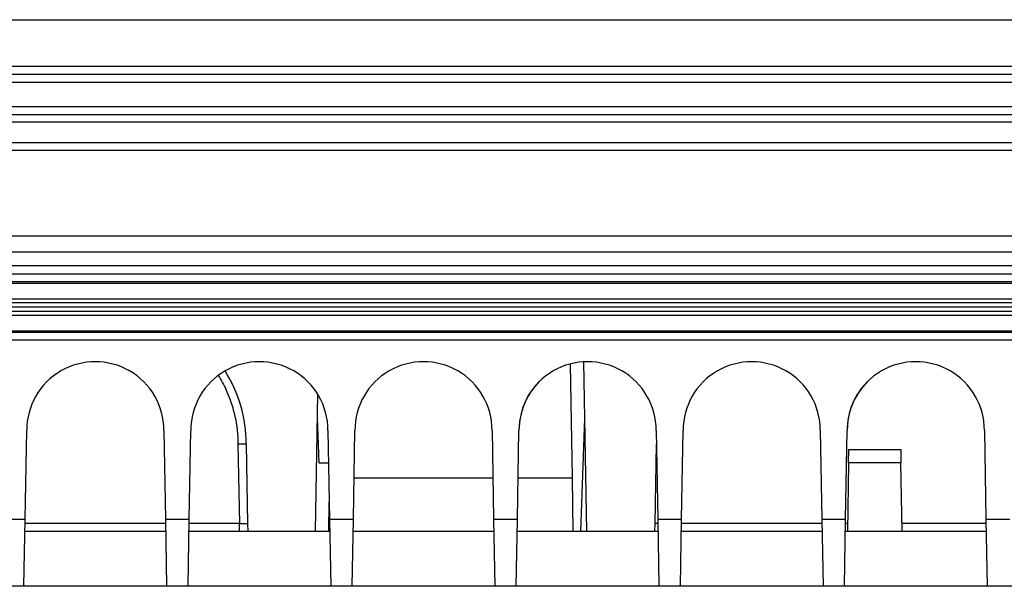
# Model space of a CAD drawing. Extents: x 202 to 2340, y 35 to 1418.
# Drawn here: x 1633 to 1669, y 1069 to 1089 of the extents above; entities that cross this region are included whole.
import ezdxf

# ---------------------------------------------------------------- set-up
doc = ezdxf.new("R2010")
doc.units = 0
doc.header["$MEASUREMENT"] = 0
doc.layers.add('1', color=7, linetype='CONTINUOUS')

msp = doc.modelspace()

# ---------------------------------------------------------------- linework, layer by layer
at = {"layer": '1', "color": 40, "linetype": 'Continuous'}
for p, q in [((1539.0354, 1089.3454), (1828.7354, 1089.3454)), ((1599.5775, 1087.6527), (1683.1932, 1087.6527)), ((1538.7781, 1087.3527), (1828.9926, 1087.3527)), ((1828.9926, 1087.0527), (1538.7781, 1087.0527)), ((1539.0854, 1086.1748), (1828.6854, 1086.1748)), ((1539.0854, 1085.875), (1828.6854, 1085.875)), ((1599.3841, 1084.5754), (1683.3866, 1084.5754)), ((1767.5978, 1081.4341), (1600.1729, 1081.4341)), ((1814.4322, 1080.8447), (1552.4719, 1080.8447)), ((1814.4322, 1080.3447), (1552.4719, 1080.3447)), ((1813.4478, 1080.0442), (1553.4469, 1080.0442)), ((1813.4478, 1079.7625), (1553.4478, 1079.7625)), ((1813.448, 1079.7074), (1553.448, 1079.7074)), ((1553.4504, 1079.1442), (1813.4504, 1079.1442)), ((1813.4514, 1078.9942), (1553.4514, 1078.9942)), ((1553.4514, 1078.6867), (1813.4514, 1078.6867)), ((1813.3901, 1078.8442), (1553.514, 1078.8442)), ((1813.4504, 1078.5367), (1553.4504, 1078.5367)), ((1553.4496, 1077.9742), (1813.4496, 1077.9742)), ((1553.4498, 1077.9191), (1813.4498, 1077.9191)), ((1812.4486, 1077.6386), (1554.4486, 1077.6386)), ((1652.8065, 1076.7613), (1652.8791, 1072.602)), ((1653.4173, 1070.6369), (1653.309, 1076.8409)), ((1643.5747, 1075.6667), (1643.4868, 1070.6369)), ((1643.5588, 1074.7898), (1643.6163, 1073.1442)), ((1653.2005, 1070.6369), (1653.3447, 1074.7675)), ((1653.3451, 1074.7767), (1653.3447, 1074.7675)), ((1632.8839, 1071.0933), (1632.9405, 1074.3354)), ((1637.9562, 1074.3369), (1638.0128, 1071.0933)), ((1638.8839, 1071.0933), (1638.9405, 1074.3354)), ((1643.9562, 1074.3369), (1644.0128, 1071.0933)), ((1644.8839, 1071.0933), (1644.9405, 1074.3354)), ((1649.9562, 1074.3369), (1650.0128, 1071.0933)), ((1650.8839, 1071.0933), (1650.9405, 1074.3354)), ((1655.9562, 1074.3369), (1656.0128, 1071.0933)), ((1656.8839, 1071.0933), (1656.9405, 1074.3354)), ((1661.9562, 1074.3369), (1662.0128, 1071.0933)), ((1662.8839, 1071.0933), (1662.9405, 1074.3354)), ((1667.9562, 1074.3369), (1668.0128, 1071.0933)), ((1640.665, 1073.8369), (1640.7157, 1070.9317)), ((1640.9649, 1073.8369), (1641.0156, 1070.9317)), ((1655.9142, 1070.9317), (1655.9649, 1073.8369)), ((1662.9921, 1073.1456), (1663.0007, 1073.6369)), ((1663.0007, 1073.6369), (1664.896, 1073.6369)), ((1664.896, 1073.6369), (1664.9045, 1073.1456)), ((1643.6163, 1073.1442), (1643.977, 1073.1442)), ((1662.9921, 1073.1456), (1662.9483, 1070.6369)), ((1664.9045, 1073.1456), (1662.9921, 1073.1456)), ((1664.9483, 1070.6369), (1664.9045, 1073.1456)), ((1644.9102, 1072.602), (1649.9865, 1072.602)), ((1650.9102, 1072.602), (1652.8791, 1072.602)), ((1652.8791, 1072.602), (1652.9134, 1070.6369)), ((1643.9833, 1070.6369), (1644.002, 1071.7122)), ((1632.0128, 1071.0933), (1632.8839, 1071.0933)), ((1632.841, 1068.637), (1632.8839, 1071.0933)), ((1638.0128, 1071.0933), (1638.0556, 1068.637)), ((1638.0128, 1071.0933), (1638.8839, 1071.0933)), ((1638.841, 1068.637), (1638.8839, 1071.0933)), ((1644.0128, 1071.0933), (1644.0557, 1068.637)), ((1644.0128, 1071.0933), (1644.8839, 1071.0933)), ((1644.841, 1068.637), (1644.8839, 1071.0933)), ((1650.0128, 1071.0933), (1650.0557, 1068.637)), ((1650.0128, 1071.0933), (1650.8839, 1071.0933)), ((1650.841, 1068.637), (1650.8839, 1071.0933)), ((1656.0128, 1071.0933), (1656.0557, 1068.637)), ((1656.0128, 1071.0933), (1656.8839, 1071.0933)), ((1656.841, 1068.637), (1656.8839, 1071.0933)), ((1662.0128, 1071.0933), (1662.0557, 1068.637)), ((1662.0128, 1071.0933), (1662.8839, 1071.0933)), ((1662.841, 1068.637), (1662.8839, 1071.0933)), ((1668.0128, 1071.0933), (1668.0557, 1068.637)), ((1668.0128, 1071.0933), (1668.8839, 1071.0933)), ((1638.0146, 1070.9317), (1632.8821, 1070.9317)), ((1640.7157, 1070.9317), (1638.882, 1070.9317)), ((1640.726, 1070.6369), (1640.7157, 1070.9317)), ((1641.0156, 1070.9317), (1641.0208, 1070.637)), ((1655.9091, 1070.637), (1655.9142, 1070.9317)), ((1662.0146, 1070.9317), (1656.882, 1070.9317)), ((1662.9535, 1070.9317), (1662.882, 1070.9317)), ((1668.0146, 1070.9317), (1664.9432, 1070.9317)), ((1638.0207, 1070.6369), (1632.8759, 1070.6369)), ((1644.0208, 1070.6369), (1638.8759, 1070.6369)), ((1650.0208, 1070.6369), (1644.8759, 1070.6369)), ((1656.0208, 1070.6369), (1650.8759, 1070.6369)), ((1662.0208, 1070.6369), (1656.8759, 1070.6369)), ((1668.0208, 1070.6369), (1662.8759, 1070.6369)), ((1812.4487, 1068.637), (1554.4487, 1068.637)), ((1643.9483, 1068.6365), (1643.9483, 1068.6366))]:
    msp.add_line(p, q, dxfattribs=at)
msp.add_lwpolyline([(1644.9405, 1074.3352), (1644.9405, 1074.3352), (1644.9405, 1074.3352), (1644.9405, 1074.3352), (1644.9405, 1074.3352), (1644.9405, 1074.3352), (1644.9405, 1074.3352), (1644.9405, 1074.3352), (1644.9405, 1074.3352), (1644.9405, 1074.3352), (1644.9405, 1074.3352), (1644.9405, 1074.3352), (1644.9405, 1074.3352), (1644.9405, 1074.3352), (1644.9405, 1074.3352), (1644.9405, 1074.3352), (1644.9405, 1074.3352), (1644.9405, 1074.3352), (1644.9405, 1074.3352)], dxfattribs=at)
for points in [[(1640.665, 1073.8421), (1640.6792, 1073.8421, -0.00022586), (1640.6937, 1073.8421, -0.00021546), (1640.7084, 1073.8421, -0.00021427), (1640.7233, 1073.842, -0.00022651), (1640.7382, 1073.842, -0.00023565), (1640.7531, 1073.8419, -0.00024466), (1640.768, 1073.8418, -0.00025477), (1640.7827, 1073.8417, -0.00026879), (1640.7973, 1073.8416, -0.00028391), (1640.8117, 1073.8415, -0.00030225), (1640.8257, 1073.8413, -0.00032334), (1640.8393, 1073.8412, -0.00034852), (1640.8524, 1073.841, -0.00037905), (1640.865, 1073.8408, -0.00041535), (1640.8771, 1073.8406, -0.00045919), (1640.8884, 1073.8404, -0.00050911), (1640.8991, 1073.8402, -0.00058026), (1640.9091, 1073.8399, -0.00067276), (1640.9182, 1073.8397, -0.00076862), (1640.9266, 1073.8394, -0.00084999), (1640.9341, 1073.8392, -0.00110417), (1640.9408, 1073.8389, -0.0016078), (1640.9467, 1073.8387, -0.00168915), (1640.9517, 1073.8384, -0.00088891), (1640.9557, 1073.8382, -0.00325709), (1640.9592, 1073.8379, -0.01149284), (1640.9623, 1073.8374, -0.01653786), (1640.9649, 1073.8369, -0.01989414)], [(1655.9649, 1073.8369), (1655.9649, 1073.8369, 0.00058502), (1655.9649, 1073.8369, 0.00060249), (1655.9649, 1073.8369, 0.00060672), (1655.9649, 1073.8369, 0.00059389), (1655.9649, 1073.837, 0.00058677), (1655.9649, 1073.837, 0.00058039), (1655.9649, 1073.837, 0.00057475), (1655.9649, 1073.837, 0.00056511), (1655.9649, 1073.8371, 0.00055756), (1655.9649, 1073.8371, 0.00054713), (1655.9649, 1073.8371, 0.0005385), (1655.9649, 1073.8371, 0.00052669), (1655.9649, 1073.8371, 0.00051677), (1655.9649, 1073.8372, 0.00050361), (1655.9649, 1073.8372, 0.0004924), (1655.9649, 1073.8372, 0.00047801), (1655.9649, 1073.8372, 0.00046553), (1655.9649, 1073.8372, 0.00044982), (1655.9649, 1073.8372, 0.00043617), (1655.9649, 1073.8373, 0.00041923), (1655.9649, 1073.8373, 0.00040427), (1655.9649, 1073.8373, 0.00038604), (1655.9649, 1073.8373, 0.00037014), (1655.9649, 1073.8373, 0.00035119), (1655.9649, 1073.8374, 0.00033356), (1655.9649, 1073.8374, 0.00031228), (1655.9649, 1073.8374, 0.00029563), (1655.9649, 1073.8374, 0.00027718), (1655.9649, 1073.8374, 0.00025385), (1655.9649, 1073.8374, 0.00022395), (1655.9649, 1073.8375, 0.0002165), (1655.9649, 1073.8375, 0.00021231), (1655.9649, 1073.8375, 0.00016065), (1655.9649, 1073.8375, 0.00009354), (1655.9649, 1073.8375, 0.00015419), (1655.9649, 1073.8376, 0.0001666), (1655.9649, 1073.8376, 0.00007552), (1655.9649, 1073.8376, 0.00004543)], [(1655.9649, 1073.837), (1655.9649, 1073.837, 0.00573614), (1655.9649, 1073.837, 0.0050605), (1655.9649, 1073.837, 0.00447158), (1655.9649, 1073.837, 0.00399376), (1655.9649, 1073.837, 0.00357202), (1655.9649, 1073.8369, 0.00322565), (1655.9649, 1073.8369, 0.00291508), (1655.9649, 1073.8369, 0.00265624), (1655.9649, 1073.8369, 0.00242164), (1655.9649, 1073.8369, 0.00222376), (1655.9649, 1073.8369, 0.00204203), (1655.9649, 1073.8369, 0.00188639), (1655.9649, 1073.8369, 0.0017447), (1655.9649, 1073.8369, 0.00162459), (1655.9649, 1073.8369, 0.00150584), (1655.9649, 1073.8369, 0.00139856), (1655.9649, 1073.8369, 0.00131754), (1655.9649, 1073.8369, 0.00126003), (1655.9649, 1073.8369, 0.00114691), (1655.9649, 1073.8369, 0.00101118), (1655.9649, 1073.8369, 0.00105325), (1655.9649, 1073.8369, 0.00117745), (1655.9649, 1073.8369, 0.00083787), (1655.9649, 1073.8369, 0.00027886), (1655.9649, 1073.8369, 0.00110909), (1655.9649, 1073.8369, 0.00172451), (1655.9649, 1073.8369, 0.0007744), (1655.9649, 1073.8369, 0.00039521)], [(1640.7157, 1070.9317), (1640.7299, 1070.9319, -0.00022311), (1640.7444, 1070.9322, -0.00021285), (1640.7591, 1070.9324, -0.00021169), (1640.774, 1070.9326, -0.00022378), (1640.7889, 1070.9328, -0.00023281), (1640.8038, 1070.933, -0.00024172), (1640.8187, 1070.9332, -0.00025172), (1640.8334, 1070.9333, -0.00026557), (1640.848, 1070.9335, -0.00028052), (1640.8623, 1070.9336, -0.00029864), (1640.8763, 1070.9337, -0.00031948), (1640.8899, 1070.9338, -0.00034437), (1640.9031, 1070.9338, -0.00037454), (1640.9157, 1070.9338, -0.00041042), (1640.9277, 1070.9339, -0.00045375), (1640.9391, 1070.9338, -0.00050307), (1640.9498, 1070.9338, -0.00057339), (1640.9597, 1070.9338, -0.00066481), (1640.9689, 1070.9337, -0.00075954), (1640.9773, 1070.9336, -0.00083996), (1640.9848, 1070.9335, -0.00109117), (1640.9915, 1070.9333, -0.00158894), (1640.9974, 1070.9332, -0.00166935), (1641.0024, 1070.933, -0.00087844), (1641.0064, 1070.9328, -0.0032191), (1641.0099, 1070.9326, -0.01136066), (1641.013, 1070.9322, -0.01635423), (1641.0156, 1070.9317, -0.01968638)], [(1656.0146, 1070.9338), (1656.0081, 1070.9338, 0.00022942), (1656.0017, 1070.9338, 0.00024326), (1655.9955, 1070.9338, 0.0002583), (1655.9896, 1070.9338, 0.00027468), (1655.9838, 1070.9337, 0.0002941), (1655.9782, 1070.9337, 0.00031467), (1655.9729, 1070.9337, 0.00033926), (1655.9678, 1070.9337, 0.00036587), (1655.9629, 1070.9336, 0.00039812), (1655.9582, 1070.9336, 0.00043314), (1655.9538, 1070.9335, 0.00047613), (1655.9496, 1070.9335, 0.00052323), (1655.9456, 1070.9334, 0.00058277), (1655.9419, 1070.9334, 0.00064995), (1655.9384, 1070.9333, 0.00073325), (1655.9352, 1070.9332, 0.00082508), (1655.9322, 1070.9331, 0.00095697), (1655.9294, 1070.933, 0.00112644), (1655.9269, 1070.9329, 0.00130175), (1655.9246, 1070.9328, 0.00144679), (1655.9226, 1070.9327, 0.00191045), (1655.9208, 1070.9326, 0.0028433), (1655.9192, 1070.9325, 0.00296033), (1655.9179, 1070.9324, 0.00141163), (1655.9167, 1070.9323, 0.00579206), (1655.9158, 1070.9322, 0.02083385), (1655.915, 1070.932, 0.02855875), (1655.9142, 1070.9317, 0.0315788)], [(1632.8688, 1068.637), (1632.8688, 1068.6369, -0.0038273), (1632.8688, 1068.6369, -0.00404059), (1632.8688, 1068.6369, -0.0042797), (1632.8688, 1068.6369, -0.00452691), (1632.8688, 1068.6369, -0.00480467), (1632.8688, 1068.6368, -0.00509231), (1632.8688, 1068.6368, -0.00541535), (1632.8688, 1068.6368, -0.00574964), (1632.8687, 1068.6368, -0.00612555), (1632.8687, 1068.6368, -0.00651485), (1632.8687, 1068.6368, -0.00694863), (1632.8687, 1068.6367, -0.00739298), (1632.8687, 1068.6367, -0.00789803), (1632.8687, 1068.6367, -0.0084257), (1632.8687, 1068.6367, -0.0089717), (1632.8687, 1068.6367, -0.00948534), (1632.8687, 1068.6367, -0.01019283), (1632.8686, 1068.6367, -0.01104658), (1632.8686, 1068.6367, -0.01140759), (1632.8686, 1068.6367, -0.01123059), (1632.8686, 1068.6367, -0.0130517), (1632.8686, 1068.6367, -0.01642425), (1632.8686, 1068.6366, -0.01311675), (1632.8686, 1068.6366, -0.00461236), (1632.8686, 1068.6366, -0.01931226), (1632.8686, 1068.6366, -0.03500697), (1632.8685, 1068.6366, -0.01749942), (1632.8685, 1068.6366, -0.00929383)], [(1638.0281, 1068.6366), (1638.0281, 1068.6366, -0.0055069), (1638.0281, 1068.6366, -0.004652), (1638.0281, 1068.6366, -0.00595663), (1638.0281, 1068.6366, -0.00969767), (1638.0281, 1068.6366, -0.01236624), (1638.0281, 1068.6366, -0.01445994), (1638.0281, 1068.6366, -0.01595246), (1638.0281, 1068.6366, -0.01721893), (1638.0281, 1068.6366, -0.01749668), (1638.0281, 1068.6366, -0.0173699), (1638.0281, 1068.6366, -0.01647083), (1638.0281, 1068.6366, -0.01542954), (1638.0281, 1068.6366, -0.01395766), (1638.0281, 1068.6366, -0.01258862), (1638.0281, 1068.6366, -0.01107637), (1638.0281, 1068.6366, -0.00978519), (1638.0281, 1068.6367, -0.00849457), (1638.0281, 1068.6367, -0.00743322), (1638.028, 1068.6367, -0.00642361), (1638.028, 1068.6367, -0.00560577), (1638.028, 1068.6367, -0.00484352), (1638.028, 1068.6367, -0.00422604), (1638.028, 1068.6367, -0.00366485), (1638.028, 1068.6367, -0.00321185), (1638.028, 1068.6367, -0.00278417), (1638.028, 1068.6367, -0.0024279), (1638.028, 1068.6367, -0.0021395), (1638.028, 1068.6367, -0.00191708), (1638.028, 1068.6368, -0.00162644), (1638.0279, 1068.6368, -0.00134682), (1638.0279, 1068.6368, -0.0013132), (1638.0279, 1068.6368, -0.00135495), (1638.0279, 1068.6368, -0.00089484), (1638.0279, 1068.6368, -0.00030202), (1638.0279, 1068.6368, -0.00108041), (1638.0279, 1068.6369, -0.00145004), (1638.0278, 1068.6369, -0.00058776), (1638.0278, 1068.637, -0.00029054)], [(1638.3686, 1068.6366), (1638.3686, 1068.6366, 0.02098433), (1638.3686, 1068.6366, 0.02023773), (1638.3686, 1068.6366, 0.01924717), (1638.3686, 1068.6366, 0.01815519), (1638.3686, 1068.6366, 0.0169346), (1638.3686, 1068.6366, 0.01573598), (1638.3686, 1068.6366, 0.01450325), (1638.3687, 1068.6367, 0.01336479), (1638.3687, 1068.6367, 0.01224761), (1638.3687, 1068.6367, 0.01125122), (1638.3687, 1068.6367, 0.01029256), (1638.3687, 1068.6367, 0.00944955), (1638.3687, 1068.6367, 0.008663), (1638.3687, 1068.6367, 0.00798678), (1638.3687, 1068.6367, 0.00731745), (1638.3687, 1068.6367, 0.00671622), (1638.3688, 1068.6367, 0.00624701), (1638.3688, 1068.6367, 0.00589946), (1638.3688, 1068.6368, 0.00529769), (1638.3688, 1068.6368, 0.00461367), (1638.3688, 1068.6368, 0.0047468), (1638.3688, 1068.6368, 0.00523446), (1638.3688, 1068.6368, 0.00366964), (1638.3688, 1068.6368, 0.00120992), (1638.3688, 1068.6369, 0.00479279), (1638.3689, 1068.6369, 0.00728484), (1638.3689, 1068.6369, 0.00320756), (1638.3689, 1068.637, 0.00162254)], [(1644.4934, 1068.6366), (1644.4928, 1068.6366, -0.00024719), (1644.4923, 1068.6367, -0.00029565), (1644.4918, 1068.6367, -0.00035193), (1644.4914, 1068.6367, -0.00040662), (1644.491, 1068.6367, -0.00048436), (1644.4907, 1068.6367, -0.00058235), (1644.4904, 1068.6367, -0.00072111), (1644.4901, 1068.6367, -0.00089654), (1644.4899, 1068.6368, -0.00116317), (1644.4897, 1068.6368, -0.00153435), (1644.4895, 1068.6368, -0.00215728), (1644.4894, 1068.6368, -0.00315608), (1644.4893, 1068.6368, -0.0051918), (1644.4892, 1068.6368, -0.0096249), (1644.4892, 1068.6368, -0.02489388), (1644.4892, 1068.6368, -0.13488263), (1644.4892, 1068.6368, -0.46671491), (1644.4892, 1068.6368, -0.04162972), (1644.4893, 1068.6368, -0.01317635), (1644.4893, 1068.6368, -0.00643931), (1644.4894, 1068.6368, -0.00374207), (1644.4895, 1068.6369, -0.00243507), (1644.4897, 1068.6369, -0.00169062), (1644.4898, 1068.6369, -0.0012249), (1644.49, 1068.6369, -0.00091807), (1644.4901, 1068.6369, -0.00069507), (1644.4903, 1068.6369, -0.00053637), (1644.4905, 1068.6369, -0.00040697), (1644.4907, 1068.6369, -0.00030964), (1644.4909, 1068.6369, -0.00022114), (1644.4911, 1068.6369, -0.0001522), (1644.4913, 1068.6369, -0.00008383), (1644.4915, 1068.6369, -0.00002328), (1644.4917, 1068.6369, 0.00004735), (1644.4919, 1068.6369, 0.00008669), (1644.4921, 1068.6369, 0.00010415), (1644.4923, 1068.6369, 0.00011402), (1644.4925, 1068.6369, 0.00011664), (1644.4926, 1068.6369, 0.00011573), (1644.4928, 1068.6369, 0.00011216), (1644.493, 1068.6369, 0.00012879), (1644.4932, 1068.6369, 0.00015997), (1644.4934, 1068.6369, 0.00012493), (1644.4936, 1068.6369, 0.00004139), (1644.4937, 1068.6369, 0.00018565), (1644.4939, 1068.6369, 0.00034167), (1644.4942, 1068.637, 0.00017515), (1644.4946, 1068.637, 0.00009447)], [(1644.5212, 1068.6366), (1644.5208, 1068.6366, -0.00039148), (1644.5203, 1068.6366, -0.00039066), (1644.5199, 1068.6366, -0.00039048), (1644.5194, 1068.6366, -0.00039106), (1644.5189, 1068.6366, -0.00039134), (1644.5185, 1068.6366, -0.00039157), (1644.518, 1068.6366, -0.00039173), (1644.5175, 1068.6367, -0.00039203), (1644.5171, 1068.6367, -0.00039225), (1644.5166, 1068.6367, -0.0003926), (1644.5161, 1068.6367, -0.0003927), (1644.5157, 1068.6367, -0.0003928), (1644.5152, 1068.6367, -0.00039327), (1644.5147, 1068.6367, -0.00039427), (1644.5143, 1068.6367, -0.00039347), (1644.5138, 1068.6367, -0.00039133), (1644.5133, 1068.6367, -0.00039495), (1644.5128, 1068.6367, -0.00040333), (1644.5124, 1068.6368, -0.00039194), (1644.5119, 1068.6368, -0.00036602), (1644.5114, 1068.6368, -0.00040452), (1644.511, 1068.6368, -0.00048303), (1644.5105, 1068.6368, -0.00036619), (1644.51, 1068.6368, -0.00012445), (1644.5096, 1068.6369, -0.00051807), (1644.5091, 1068.6369, -0.00089245), (1644.5083, 1068.6369, -0.00043566), (1644.5072, 1068.637, -0.00023048)], [(1644.8685, 1068.6366), (1644.8685, 1068.6366, 0.01610844), (1644.8685, 1068.6366, 0.01617099), (1644.8685, 1068.6366, 0.0160979), (1644.8686, 1068.6366, 0.01589847), (1644.8686, 1068.6366, 0.01556547), (1644.8686, 1068.6366, 0.01514035), (1644.8686, 1068.6366, 0.01460643), (1644.8686, 1068.6367, 0.01402636), (1644.8686, 1068.6367, 0.01337432), (1644.8686, 1068.6367, 0.01272071), (1644.8686, 1068.6367, 0.01202277), (1644.8686, 1068.6367, 0.01135115), (1644.8687, 1068.6367, 0.01067865), (1644.8687, 1068.6367, 0.01006292), (1644.8687, 1068.6367, 0.00940582), (1644.8687, 1068.6367, 0.00877832), (1644.8687, 1068.6367, 0.00828958), (1644.8687, 1068.6367, 0.00792948), (1644.8687, 1068.6368, 0.00720372), (1644.8687, 1068.6368, 0.00633104), (1644.8687, 1068.6368, 0.00656715), (1644.8688, 1068.6368, 0.00729984), (1644.8688, 1068.6368, 0.00515399), (1644.8688, 1068.6368, 0.00170495), (1644.8688, 1068.6369, 0.00677126), (1644.8688, 1068.6369, 0.01037247), (1644.8688, 1068.6369, 0.00459062), (1644.8688, 1068.637, 0.00232658)], [(1650.3686, 1068.6366), (1650.3686, 1068.6366, 0.02147094), (1650.3686, 1068.6366, 0.02062497), (1650.3686, 1068.6366, 0.01952806), (1650.3686, 1068.6366, 0.01833947), (1650.3686, 1068.6366, 0.01702983), (1650.3686, 1068.6366, 0.01575967), (1650.3687, 1068.6366, 0.01446748), (1650.3687, 1068.6367, 0.01328548), (1650.3687, 1068.6367, 0.01213532), (1650.3687, 1068.6367, 0.01111703), (1650.3687, 1068.6367, 0.01014381), (1650.3687, 1068.6367, 0.00929289), (1650.3687, 1068.6367, 0.00850267), (1650.3687, 1068.6367, 0.00782601), (1650.3687, 1068.6367, 0.00715938), (1650.3687, 1068.6367, 0.0065629), (1650.3688, 1068.6367, 0.0060975), (1650.3688, 1068.6367, 0.00575273), (1650.3688, 1068.6368, 0.00516137), (1650.3688, 1068.6368, 0.00449183), (1650.3688, 1068.6368, 0.00461849), (1650.3688, 1068.6368, 0.0050898), (1650.3688, 1068.6368, 0.00356617), (1650.3688, 1068.6368, 0.0011755), (1650.3689, 1068.6369, 0.00465539), (1650.3689, 1068.6369, 0.00707116), (1650.3689, 1068.6369, 0.003112), (1650.3689, 1068.637, 0.00157391)], [(1656.4934, 1068.6366), (1656.4928, 1068.6366, -0.00024678), (1656.4923, 1068.6367, -0.00029515), (1656.4918, 1068.6367, -0.00035132), (1656.4914, 1068.6367, -0.00040589), (1656.491, 1068.6367, -0.00048344), (1656.4907, 1068.6367, -0.0005812), (1656.4904, 1068.6367, -0.00071959), (1656.4901, 1068.6367, -0.00089453), (1656.4899, 1068.6368, -0.00116035), (1656.4897, 1068.6368, -0.00153026), (1656.4895, 1068.6368, -0.00215082), (1656.4894, 1068.6368, -0.00314519), (1656.4893, 1068.6368, -0.00517008), (1656.4892, 1068.6368, -0.00957287), (1656.4892, 1068.6368, -0.02469076), (1656.4892, 1068.6368, -0.13257944), (1656.4892, 1068.6368, -0.47700852), (1656.4892, 1068.6368, -0.04201126), (1656.4893, 1068.6368, -0.01324048), (1656.4893, 1068.6368, -0.00646014), (1656.4894, 1068.6368, -0.00375079), (1656.4895, 1068.6369, -0.00243944), (1656.4897, 1068.6369, -0.00169302), (1656.4898, 1068.6369, -0.00122633), (1656.49, 1068.6369, -0.00091897), (1656.4901, 1068.6369, -0.00069565), (1656.4903, 1068.6369, -0.00053676), (1656.4905, 1068.6369, -0.00040723), (1656.4907, 1068.6369, -0.00030983), (1656.4909, 1068.6369, -0.00022127), (1656.4911, 1068.6369, -0.00015229), (1656.4913, 1068.6369, -0.00008389), (1656.4915, 1068.6369, -0.00002332), (1656.4917, 1068.6369, 0.00004733), (1656.4919, 1068.6369, 0.00008668), (1656.4921, 1068.6369, 0.00010415), (1656.4923, 1068.6369, 0.00011403), (1656.4925, 1068.6369, 0.00011664), (1656.4926, 1068.6369, 0.00011573), (1656.4928, 1068.6369, 0.00011216), (1656.493, 1068.6369, 0.00012879), (1656.4932, 1068.6369, 0.00015997), (1656.4934, 1068.6369, 0.00012493), (1656.4936, 1068.6369, 0.00004139), (1656.4937, 1068.6369, 0.00018565), (1656.4939, 1068.6369, 0.00034167), (1656.4942, 1068.637, 0.00017515), (1656.4946, 1068.637, 0.00009447)], [(1656.5213, 1068.6366), (1656.5208, 1068.6366, -0.00039114), (1656.5203, 1068.6366, -0.00039034), (1656.5199, 1068.6366, -0.00039018), (1656.5194, 1068.6366, -0.00039079), (1656.5189, 1068.6366, -0.00039109), (1656.5185, 1068.6366, -0.00039135), (1656.518, 1068.6366, -0.00039153), (1656.5175, 1068.6367, -0.00039185), (1656.5171, 1068.6367, -0.00039209), (1656.5166, 1068.6367, -0.00039246), (1656.5161, 1068.6367, -0.00039259), (1656.5157, 1068.6367, -0.00039271), (1656.5152, 1068.6367, -0.0003932), (1656.5147, 1068.6367, -0.00039423), (1656.5143, 1068.6367, -0.00039345), (1656.5138, 1068.6367, -0.00039133), (1656.5133, 1068.6367, -0.00039498), (1656.5128, 1068.6367, -0.00040339), (1656.5124, 1068.6368, -0.00039202), (1656.5119, 1068.6368, -0.00036612), (1656.5114, 1068.6368, -0.00040465), (1656.511, 1068.6368, -0.00048321), (1656.5105, 1068.6368, -0.00036635), (1656.51, 1068.6368, -0.00012451), (1656.5096, 1068.6369, -0.00051834), (1656.5091, 1068.6369, -0.00089302), (1656.5083, 1068.6369, -0.00043598), (1656.5072, 1068.637, -0.00023067)], [(1656.8689, 1068.637), (1656.8688, 1068.6369, -0.00364515), (1656.8688, 1068.6369, -0.00384896), (1656.8688, 1068.6369, -0.00407771), (1656.8688, 1068.6369, -0.00431454), (1656.8688, 1068.6369, -0.00458108), (1656.8688, 1068.6368, -0.00485764), (1656.8688, 1068.6368, -0.00516888), (1656.8688, 1068.6368, -0.00549177), (1656.8688, 1068.6368, -0.00585591), (1656.8687, 1068.6368, -0.0062343), (1656.8687, 1068.6368, -0.00665757), (1656.8687, 1068.6367, -0.00709314), (1656.8687, 1068.6367, -0.0075905), (1656.8687, 1068.6367, -0.00811292), (1656.8687, 1068.6367, -0.00865833), (1656.8687, 1068.6367, -0.00917692), (1656.8687, 1068.6367, -0.00989073), (1656.8687, 1068.6367, -0.01075451), (1656.8686, 1068.6367, -0.01114906), (1656.8686, 1068.6367, -0.01101899), (1656.8686, 1068.6367, -0.0128626), (1656.8686, 1068.6367, -0.01627566), (1656.8686, 1068.6366, -0.01307959), (1656.8686, 1068.6366, -0.00461502), (1656.8686, 1068.6366, -0.01938563), (1656.8686, 1068.6366, -0.03554623), (1656.8685, 1068.6366, -0.01794388), (1656.8685, 1068.6366, -0.00956977)], [(1662.0281, 1068.6366), (1662.0281, 1068.6366, -0.00425189), (1662.0281, 1068.6366, -0.00361143), (1662.0281, 1068.6366, -0.00470491), (1662.0281, 1068.6366, -0.00783112), (1662.0281, 1068.6366, -0.01020778), (1662.0281, 1068.6366, -0.01222284), (1662.0281, 1068.6366, -0.01386906), (1662.0281, 1068.6366, -0.01542568), (1662.0281, 1068.6366, -0.01621334), (1662.0281, 1068.6366, -0.01663648), (1662.0281, 1068.6366, -0.01631861), (1662.0281, 1068.6366, -0.01575178), (1662.0281, 1068.6366, -0.01465668), (1662.0281, 1068.6366, -0.01352524), (1662.0281, 1068.6366, -0.01214363), (1662.0281, 1068.6366, -0.0108931), (1662.0281, 1068.6367, -0.00957917), (1662.0281, 1068.6367, -0.00845754), (1662.028, 1068.6367, -0.00736214), (1662.028, 1068.6367, -0.00645241), (1662.028, 1068.6367, -0.00559303), (1662.028, 1068.6367, -0.00488477), (1662.028, 1068.6367, -0.00423743), (1662.028, 1068.6367, -0.00370778), (1662.028, 1068.6367, -0.00320857), (1662.028, 1068.6367, -0.00278902), (1662.028, 1068.6367, -0.00244825), (1662.028, 1068.6367, -0.00218088), (1662.028, 1068.6368, -0.0018428), (1662.028, 1068.6368, -0.00151972), (1662.0279, 1068.6368, -0.00146676), (1662.0279, 1068.6368, -0.00149233), (1662.0279, 1068.6368, -0.0009856), (1662.0279, 1068.6368, -0.0003495), (1662.0279, 1068.6368, -0.00115806), (1662.0279, 1068.6369, -0.00151801), (1662.0278, 1068.6369, -0.00061321), (1662.0278, 1068.637, -0.000305)], [(1662.3688, 1068.637), (1662.3688, 1068.6369, -0.00392079), (1662.3688, 1068.6369, -0.00413901), (1662.3688, 1068.6369, -0.00438351), (1662.3688, 1068.6369, -0.0046361), (1662.3688, 1068.6369, -0.00491967), (1662.3688, 1068.6368, -0.00521306), (1662.3687, 1068.6368, -0.00554217), (1662.3687, 1068.6368, -0.00588229), (1662.3687, 1068.6368, -0.00626422), (1662.3687, 1068.6368, -0.00665909), (1662.3687, 1068.6368, -0.00709809), (1662.3687, 1068.6367, -0.00754677), (1662.3687, 1068.6367, -0.00805549), (1662.3687, 1068.6367, -0.00858553), (1662.3687, 1068.6367, -0.0091314), (1662.3686, 1068.6367, -0.00964204), (1662.3686, 1068.6367, -0.01034569), (1662.3686, 1068.6367, -0.01119367), (1662.3686, 1068.6367, -0.01153699), (1662.3686, 1068.6367, -0.01133576), (1662.3686, 1068.6367, -0.01314475), (1662.3686, 1068.6367, -0.01649591), (1662.3686, 1068.6366, -0.01313314), (1662.3686, 1068.6366, -0.00461034), (1662.3685, 1068.6366, -0.01927342), (1662.3685, 1068.6366, -0.0347403), (1662.3685, 1068.6366, -0.01728364), (1662.3685, 1068.6366, -0.00916069)], [(1668.5282, 1068.6366), (1668.5282, 1068.6366, -0.01834388), (1668.5282, 1068.6366, -0.01807766), (1668.5281, 1068.6366, -0.01761867), (1668.5281, 1068.6366, -0.01702928), (1668.5281, 1068.6366, -0.01629283), (1668.5281, 1068.6366, -0.01550189), (1668.5281, 1068.6366, -0.01462422), (1668.5281, 1068.6367, -0.01375866), (1668.5281, 1068.6367, -0.01285958), (1668.5281, 1068.6367, -0.01201677), (1668.5281, 1068.6367, -0.01116872), (1668.528, 1068.6367, -0.01039323), (1668.528, 1068.6367, -0.00964685), (1668.528, 1068.6367, -0.0089872), (1668.528, 1068.6367, -0.00831278), (1668.528, 1068.6367, -0.0076906), (1668.528, 1068.6367, -0.00720509), (1668.528, 1068.6367, -0.00684599), (1668.528, 1068.6368, -0.00618193), (1668.528, 1068.6368, -0.00540743), (1668.5279, 1068.6368, -0.00558557), (1668.5279, 1068.6368, -0.00618354), (1668.5279, 1068.6368, -0.00435028), (1668.5279, 1068.6368, -0.00143673), (1668.5279, 1068.6369, -0.00569862), (1668.5279, 1068.6369, -0.00869659), (1668.5279, 1068.6369, -0.00383975), (1668.5278, 1068.637, -0.00194438)], [(1668.5282, 1068.6366), (1668.5282, 1068.6366, -0.02229498), (1668.5282, 1068.6366, -0.03495536), (1668.5282, 1068.6366, -0.06453501), (1668.5282, 1068.6366, -0.17200476), (1668.5282, 1068.6366, -0.2460834), (1668.5282, 1068.6366, -0.09603674), (1668.5282, 1068.6366, -0.03954114), (1668.5282, 1068.6366, -0.02208208), (1668.5282, 1068.6366, -0.01362467), (1668.5282, 1068.6366, -0.00964621), (1668.5282, 1068.6366, -0.00702891), (1668.5282, 1068.6366, -0.00555613), (1668.5282, 1068.6366, -0.00440295), (1668.5282, 1068.6366, -0.00368803), (1668.5282, 1068.6366, -0.00306862), (1668.5282, 1068.6366, -0.00266326), (1668.5281, 1068.6367, -0.00228693), (1668.5281, 1068.6367, -0.00203161), (1668.5281, 1068.6367, -0.00178365), (1668.5281, 1068.6367, -0.00161161), (1668.5281, 1068.6367, -0.00143713), (1668.5281, 1068.6367, -0.00131314), (1668.5281, 1068.6367, -0.00118766), (1668.5281, 1068.6367, -0.00109936), (1668.5281, 1068.6367, -0.00099851), (1668.5281, 1068.6367, -0.00092094), (1668.5281, 1068.6367, -0.00085836), (1668.5281, 1068.6367, -0.00082453), (1668.528, 1068.6368, -0.00073165), (1668.528, 1068.6368, -0.00063187), (1668.528, 1068.6368, -0.00067368), (1668.528, 1068.6368, -0.00077413), (1668.528, 1068.6368, -0.00051147), (1668.528, 1068.6368, -0.0001108), (1668.528, 1068.6368, -0.00073554), (1668.5279, 1068.6369, -0.00111989), (1668.5279, 1068.6369, -0.00046154), (1668.5278, 1068.637, -0.0002212)]]:
    msp.add_lwpolyline(points, format="xyb", dxfattribs=at)
for centre, radius, start, end in [((1635.4484, 1074.337), 2.50787, 359.99874, 540.03386), ((1641.4484, 1074.337), 2.50787, 359.99871, 540.03388), ((1647.4484, 1074.337), 2.50787, 359.99869, 540.03391), ((1653.4483, 1074.3369), 2.50789, 0, 180.03879), ((1659.4483, 1074.3369), 2.50792, 0.000319, 180.03228), ((1665.4483, 1074.3369), 2.50789, 0, 180.03879), ((1635.9649, 1073.8369), 5, 0, 32.283165), ((1653.4484, 1074.3368), 2.50804, 134.35494, 180.03031), ((1665.4484, 1074.3368), 2.50802, 134.35482, 180.03067)]:
    msp.add_arc(centre, radius, start, end, dxfattribs=at)
for points in [[(1683.1221, 1085.6033), (1655.2976, 1085.6033), (1627.4731, 1085.6033), (1599.6485, 1085.6033)], [(1683.1004, 1084.8418), (1655.2904, 1084.8419), (1627.4803, 1084.8419), (1599.6703, 1084.8418)]]:
    msp.add_open_spline(points, degree=3, dxfattribs=at)
msp.add_open_spline([(1639.9441, 1076.3436), (1640.0533, 1076.1701), (1640.4728, 1075.3953), (1640.6649, 1074.5161), (1640.665, 1073.8421)], degree=3, knots=[12.066166, 12.066166, 12.066166, 12.066166, 13.370913, 17.661783, 17.661783, 17.661783, 17.661783], dxfattribs=at)

doc.saveas('drawing.dxf')
